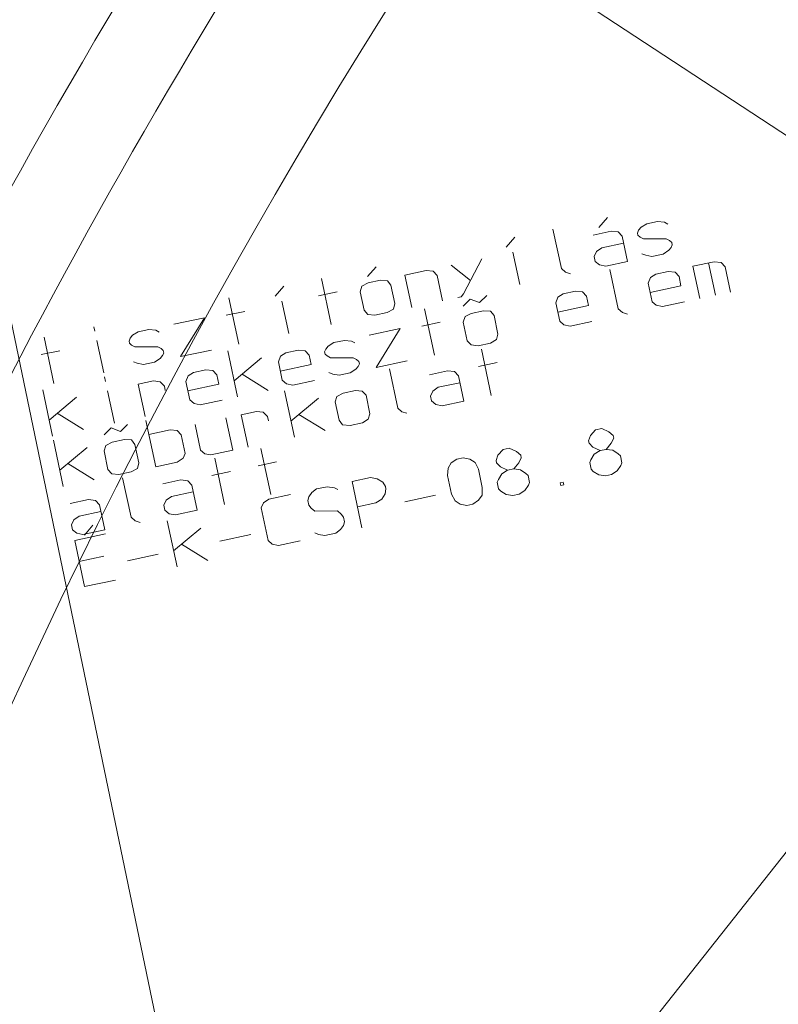
# Model space of a CAD drawing. Units: millimetres. Extents: x 0 to 118930, y 0 to 83700.
# Drawn here: x 69753 to 74568, y 22525 to 28774 of the extents above; entities that cross this region are included whole.
import ezdxf

# ---------------------------------------------------------------- set-up
doc = ezdxf.new("R2010")
doc.units = ezdxf.units.MM
doc.linetypes.add('AUSGEZOGEN', pattern=[0, 0])
for name, color, linetype, lineweight in [('1', 18, 'AUSGEZOGEN', 15), ('3', 5, 'AUSGEZOGEN', 15), ('6', 171, 'AUSGEZOGEN', 15), ('7', 161, 'AUSGEZOGEN', 15)]:
    doc.layers.add(name, color=color, linetype=linetype, lineweight=lineweight)

msp = doc.modelspace()

# ---------------------------------------------------------------- linework, layer by layer
at = {"layer": '1', "linetype": 'AUSGEZOGEN'}
msp.add_line((74468.18, 3916.65), (69550.17, 27571.08), dxfattribs=at)
at = {"layer": '3', "linetype": 'AUSGEZOGEN'}
for p, q in [((73483.43, 27518.53), (73428.61, 27455.76)), ((73483.43, 27518.53), (73428.61, 27455.76)), ((73137.82, 27445.06), (73191.04, 27194.66)), ((73137.82, 27445.06), (73191.04, 27194.66)), ((73674.73, 27420.15), (73681.84, 27438.02)), ((73674.73, 27420.15), (73681.84, 27438.02)), ((73681.84, 27438.02), (73696.77, 27457.55)), ((73681.84, 27438.02), (73696.77, 27457.55)), ((73696.77, 27457.55), (73732.98, 27479.56)), ((73696.77, 27457.55), (73732.98, 27479.56)), ((73732.98, 27479.56), (73800.8, 27493.98)), ((73732.98, 27479.56), (73800.8, 27493.98)), ((73800.8, 27493.98), (73845.45, 27489.15)), ((73800.8, 27493.98), (73845.45, 27489.15)), ((73867.03, 27477.38), (73845.45, 27489.15)), ((73867.03, 27477.38), (73845.45, 27489.15)), ((72841.73, 27331.01), (72896.54, 27393.78)), ((72841.73, 27331.01), (72896.54, 27393.78)), ((73392.59, 27407.21), (73507.36, 27431.6)), ((73392.59, 27407.21), (73507.36, 27431.6)), ((73552, 27426.78), (73507.36, 27431.6)), ((73552, 27426.78), (73507.36, 27431.6)), ((73576.91, 27399.36), (73552, 27426.78)), ((73576.91, 27399.36), (73552, 27426.78)), ((73611.01, 27238.94), (73576.91, 27399.36)), ((73611.01, 27238.94), (73576.91, 27399.36)), ((73677.64, 27406.46), (73674.73, 27420.15)), ((73677.64, 27406.46), (73674.73, 27420.15)), ((73690.98, 27394.98), (73677.64, 27406.46)), ((73690.98, 27394.98), (73677.64, 27406.46)), ((73712.57, 27383.21), (73690.98, 27394.98)), ((73712.57, 27383.21), (73690.98, 27394.98)), ((73857.05, 27383.25), (73712.57, 27383.21)), ((73857.05, 27383.25), (73712.57, 27383.21)), ((73878.22, 27373.44), (73857.05, 27383.25)), ((73878.22, 27373.44), (73857.05, 27383.25)), ((73447.82, 27326.94), (73414.63, 27303.52)), ((73447.82, 27326.94), (73414.63, 27303.52)), ((73586.06, 27356.32), (73447.82, 27326.94)), ((73586.06, 27356.32), (73447.82, 27326.94)), ((73872.44, 27310.87), (73887.78, 27328.44)), ((73872.44, 27310.87), (73887.78, 27328.44)), ((73891.98, 27360.01), (73878.22, 27373.44)), ((73891.98, 27360.01), (73878.22, 27373.44)), ((73887.78, 27328.44), (73895.31, 27344.36)), ((73887.78, 27328.44), (73895.31, 27344.36)), ((73895.31, 27344.36), (73891.98, 27360.01)), ((73895.31, 27344.36), (73891.98, 27360.01)), ((72570.85, 27034.21), (72687.02, 27257.24)), ((72570.85, 27034.21), (72687.02, 27257.24)), ((72927.61, 27093.68), (72883.95, 27299.1)), ((72927.61, 27093.68), (72883.95, 27299.1)), ((73414.63, 27303.52), (73399.58, 27271.7)), ((73414.63, 27303.52), (73399.58, 27271.7)), ((73399.58, 27271.7), (73406.23, 27240.4)), ((73399.58, 27271.7), (73406.23, 27240.4)), ((73702.59, 27289.08), (73726.37, 27279.82)), ((73702.59, 27289.08), (73726.37, 27279.82)), ((73726.37, 27279.82), (73766.21, 27271.93)), ((73726.37, 27279.82), (73766.21, 27271.93)), ((73766.21, 27271.93), (73836.64, 27286.9)), ((73766.21, 27271.93), (73836.64, 27286.9)), ((73836.64, 27286.9), (73872.44, 27310.87)), ((73836.64, 27286.9), (73872.44, 27310.87)), ((72016.21, 27206.66), (71961.39, 27143.89)), ((72016.21, 27206.66), (71961.39, 27143.89)), ((72491.39, 27215.65), (72615.46, 27119.34)), ((72491.39, 27215.65), (72615.46, 27119.34)), ((73191.04, 27194.66), (73217.73, 27171.71)), ((73191.04, 27194.66), (73217.73, 27171.71)), ((73406.23, 27240.4), (73432.92, 27217.45)), ((73406.23, 27240.4), (73432.92, 27217.45)), ((73432.92, 27217.45), (73472.77, 27209.56)), ((73432.92, 27217.45), (73472.77, 27209.56)), ((73472.77, 27209.56), (73611.01, 27238.94)), ((73472.77, 27209.56), (73611.01, 27238.94)), ((73498.91, 27189.16), (73552.13, 26938.75)), ((73498.91, 27189.16), (73552.13, 26938.75)), ((74161.9, 27238.07), (74026.26, 27209.24)), ((74161.9, 27238.07), (74026.26, 27209.24)), ((74026.26, 27209.24), (74069.92, 27003.83)), ((74026.26, 27209.24), (74069.92, 27003.83)), ((74125.38, 27230.31), (74169.04, 27024.9)), ((74125.38, 27230.31), (74169.04, 27024.9)), ((74206.54, 27233.25), (74161.9, 27238.07)), ((74206.54, 27233.25), (74161.9, 27238.07)), ((74231.45, 27205.83), (74206.54, 27233.25)), ((74231.45, 27205.83), (74206.54, 27233.25)), ((74265.55, 27045.41), (74231.45, 27205.83)), ((74265.55, 27045.41), (74231.45, 27205.83)), ((71730.36, 26839.2), (71667.98, 27132.64)), ((71730.36, 26839.2), (71667.98, 27132.64)), ((72197.94, 27153.28), (72333.58, 27182.11)), ((72197.94, 27153.28), (72333.58, 27182.11)), ((72241.6, 26947.87), (72197.94, 27153.28)), ((72241.6, 26947.87), (72197.94, 27153.28)), ((72333.58, 27182.11), (72378.23, 27177.29)), ((72333.58, 27182.11), (72378.23, 27177.29)), ((72378.23, 27177.29), (72403.14, 27149.87)), ((72378.23, 27177.29), (72403.14, 27149.87)), ((72403.14, 27149.87), (72437.24, 26989.45)), ((72403.14, 27149.87), (72437.24, 26989.45)), ((73249.75, 27162.16), (73217.73, 27171.71)), ((73249.75, 27162.16), (73217.73, 27171.71)), ((73742.38, 27101.87), (73756.59, 27137.61)), ((73742.38, 27101.87), (73756.59, 27137.61)), ((73756.59, 27137.61), (73790.2, 27159.06)), ((73756.59, 27137.61), (73790.2, 27159.06)), ((73790.2, 27159.06), (73868.45, 27175.7)), ((73790.2, 27159.06), (73868.45, 27175.7)), ((73868.45, 27175.7), (73913.1, 27170.87)), ((73868.45, 27175.7), (73913.1, 27170.87)), ((73913.1, 27170.87), (73938.01, 27143.45)), ((73913.1, 27170.87), (73938.01, 27143.45)), ((73938.01, 27143.45), (73950.48, 27084.76)), ((73938.01, 27143.45), (73950.48, 27084.76)), ((71429.32, 27081.92), (71374.5, 27019.15)), ((71429.32, 27081.92), (71374.5, 27019.15)), ((71913.65, 27047.87), (71925.25, 27083.05)), ((71913.65, 27047.87), (71925.25, 27083.05)), ((71925.25, 27083.05), (71964.49, 27103.66)), ((71925.25, 27083.05), (71964.49, 27103.66)), ((71964.49, 27103.66), (72042.74, 27120.29)), ((71964.49, 27103.66), (72042.74, 27120.29)), ((72042.74, 27120.29), (72086.97, 27117.42)), ((72042.74, 27120.29), (72086.97, 27117.42)), ((72109.28, 27089.45), (72086.97, 27117.42)), ((72109.28, 27089.45), (72086.97, 27117.42)), ((72134.23, 26972.07), (72109.28, 27089.45)), ((72134.23, 26972.07), (72109.28, 27089.45)), ((73767.33, 26984.49), (73742.38, 27101.87)), ((73767.33, 26984.49), (73742.38, 27101.87)), ((73754.85, 27043.18), (73950.48, 27084.76)), ((73754.85, 27043.18), (73950.48, 27084.76)), ((71143.47, 26714.45), (71081.1, 27007.9)), ((71143.47, 26714.45), (71081.1, 27007.9)), ((71650.48, 27022.6), (71767.86, 27047.55)), ((71650.48, 27022.6), (71767.86, 27047.55)), ((71913.65, 27047.87), (71938.6, 26930.49)), ((71913.65, 27047.87), (71938.6, 26930.49)), ((72535.05, 27010.24), (72555.91, 27014.68)), ((72535.05, 27010.24), (72555.91, 27014.68)), ((72555.91, 27014.68), (72570.85, 27034.21)), ((72555.91, 27014.68), (72570.85, 27034.21)), ((72568.26, 26956.58), (72613.36, 27000.93)), ((72568.26, 26956.58), (72613.36, 27000.93)), ((72672.6, 26978.76), (72613.36, 27000.93)), ((72672.6, 26978.76), (72613.36, 27000.93)), ((72717.7, 27023.11), (72672.6, 26978.76)), ((72717.7, 27023.11), (72672.6, 26978.76)), ((73155.49, 26977.12), (73169.7, 27012.86)), ((73155.49, 26977.12), (73169.7, 27012.86)), ((73169.7, 27012.86), (73203.31, 27034.32)), ((73169.7, 27012.86), (73203.31, 27034.32)), ((73203.31, 27034.32), (73281.56, 27050.95)), ((73203.31, 27034.32), (73281.56, 27050.95)), ((73281.56, 27050.95), (73326.21, 27046.13)), ((73281.56, 27050.95), (73326.21, 27046.13)), ((73326.21, 27046.13), (73351.12, 27018.71)), ((73326.21, 27046.13), (73351.12, 27018.71)), ((73351.12, 27018.71), (73363.59, 26960.02)), ((73351.12, 27018.71), (73363.59, 26960.02)), ((71460.39, 26781.82), (71416.73, 26987.23)), ((71460.39, 26781.82), (71416.73, 26987.23)), ((72125.23, 26937.44), (72086.4, 26914.88)), ((72125.23, 26937.44), (72086.4, 26914.88)), ((72134.23, 26972.07), (72125.23, 26937.44)), ((72134.23, 26972.07), (72125.23, 26937.44)), ((72384.9, 26645.67), (72322.52, 26939.11)), ((72384.9, 26645.67), (72322.52, 26939.11)), ((73180.44, 26859.75), (73155.49, 26977.12)), ((73180.44, 26859.75), (73155.49, 26977.12)), ((73167.96, 26918.44), (73363.59, 26960.02)), ((73167.96, 26918.44), (73363.59, 26960.02)), ((73552.13, 26938.75), (73578.82, 26915.8)), ((73552.13, 26938.75), (73578.82, 26915.8)), ((73794.02, 26961.54), (73767.33, 26984.49)), ((73794.02, 26961.54), (73767.33, 26984.49)), ((73833.86, 26953.65), (73794.02, 26961.54)), ((73833.86, 26953.65), (73794.02, 26961.54)), ((73972.1, 26983.04), (73833.86, 26953.65)), ((73972.1, 26983.04), (73833.86, 26953.65)), ((70730.72, 26841.41), (70926.35, 26882.99)), ((70730.72, 26841.41), (70926.35, 26882.99)), ((70926.35, 26882.99), (70774.38, 26636)), ((70926.35, 26882.99), (70774.38, 26636)), ((71063.59, 26897.85), (71180.97, 26922.8)), ((71063.59, 26897.85), (71180.97, 26922.8)), ((71938.6, 26930.49), (71963.51, 26903.07)), ((71938.6, 26930.49), (71963.51, 26903.07)), ((71963.51, 26903.07), (72008.15, 26898.25)), ((71963.51, 26903.07), (72008.15, 26898.25)), ((72086.4, 26914.88), (72008.15, 26898.25)), ((72086.4, 26914.88), (72008.15, 26898.25)), ((72568.18, 26854.34), (72579.79, 26889.52)), ((72568.18, 26854.34), (72579.79, 26889.52)), ((72579.79, 26889.52), (72619.03, 26910.12)), ((72579.79, 26889.52), (72619.03, 26910.12)), ((72619.03, 26910.12), (72697.28, 26926.76)), ((72619.03, 26910.12), (72697.28, 26926.76)), ((72697.28, 26926.76), (72741.51, 26923.89)), ((72697.28, 26926.76), (72741.51, 26923.89)), ((72763.82, 26895.92), (72741.51, 26923.89)), ((72763.82, 26895.92), (72741.51, 26923.89)), ((72788.76, 26778.54), (72763.82, 26895.92)), ((72788.76, 26778.54), (72763.82, 26895.92)), ((73610.84, 26906.25), (73578.82, 26915.8)), ((73610.84, 26906.25), (73578.82, 26915.8)), ((70224.24, 26825.77), (70230.48, 26796.42)), ((70224.24, 26825.77), (70230.48, 26796.42)), ((71972.15, 26772.63), (72167.78, 26814.21)), ((71972.15, 26772.63), (72167.78, 26814.21)), ((72167.78, 26814.21), (72015.81, 26567.22)), ((72167.78, 26814.21), (72015.81, 26567.22)), ((72305.02, 26829.07), (72422.4, 26854.02)), ((72305.02, 26829.07), (72422.4, 26854.02)), ((72568.18, 26854.34), (72593.13, 26736.96)), ((72568.18, 26854.34), (72593.13, 26736.96)), ((73207.13, 26836.79), (73180.44, 26859.75)), ((73207.13, 26836.79), (73180.44, 26859.75)), ((73246.97, 26828.9), (73207.13, 26836.79)), ((73246.97, 26828.9), (73207.13, 26836.79)), ((73385.22, 26858.29), (73246.97, 26828.9)), ((73385.22, 26858.29), (73246.97, 26828.9)), ((69969.69, 26464.96), (69907.32, 26758.4)), ((69969.69, 26464.96), (69907.32, 26758.4)), ((70446.84, 26734.04), (70453.95, 26751.91)), ((70446.84, 26734.04), (70453.95, 26751.91)), ((70453.95, 26751.91), (70468.88, 26771.44)), ((70453.95, 26751.91), (70468.88, 26771.44)), ((70468.88, 26771.44), (70505.1, 26793.45)), ((70468.88, 26771.44), (70505.1, 26793.45)), ((70505.1, 26793.45), (70572.91, 26807.87)), ((70505.1, 26793.45), (70572.91, 26807.87)), ((70572.91, 26807.87), (70617.56, 26803.04)), ((70572.91, 26807.87), (70617.56, 26803.04)), ((70617.56, 26803.04), (70639.14, 26791.28)), ((70617.56, 26803.04), (70639.14, 26791.28)), ((72788.76, 26778.54), (72779.77, 26743.91)), ((72788.76, 26778.54), (72779.77, 26743.91)), ((70242.95, 26737.73), (70286.61, 26532.32)), ((70242.95, 26737.73), (70286.61, 26532.32)), ((70449.75, 26720.35), (70446.84, 26734.04)), ((70449.75, 26720.35), (70446.84, 26734.04)), ((70463.1, 26708.87), (70449.75, 26720.35)), ((70463.1, 26708.87), (70449.75, 26720.35)), ((70484.68, 26697.1), (70463.1, 26708.87)), ((70484.68, 26697.1), (70463.1, 26708.87)), ((70629.16, 26697.14), (70484.68, 26697.1)), ((70629.16, 26697.14), (70484.68, 26697.1)), ((70650.33, 26687.33), (70629.16, 26697.14)), ((70650.33, 26687.33), (70629.16, 26697.14)), ((70664.09, 26673.9), (70650.33, 26687.33)), ((70664.09, 26673.9), (70650.33, 26687.33)), ((71695.38, 26683.13), (71710.31, 26702.66)), ((71695.38, 26683.13), (71710.31, 26702.66)), ((71710.31, 26702.66), (71746.52, 26724.67)), ((71710.31, 26702.66), (71746.52, 26724.67)), ((71746.52, 26724.67), (71814.34, 26739.08)), ((71746.52, 26724.67), (71814.34, 26739.08)), ((71814.34, 26739.08), (71858.98, 26734.26)), ((71814.34, 26739.08), (71858.98, 26734.26)), ((71858.98, 26734.26), (71880.57, 26722.49)), ((71858.98, 26734.26), (71880.57, 26722.49)), ((72593.13, 26736.96), (72618.05, 26709.54)), ((72593.13, 26736.96), (72618.05, 26709.54)), ((72618.05, 26709.54), (72662.69, 26704.71)), ((72618.05, 26709.54), (72662.69, 26704.71)), ((72740.94, 26721.35), (72662.69, 26704.71)), ((72740.94, 26721.35), (72662.69, 26704.71)), ((72779.77, 26743.91), (72740.94, 26721.35)), ((72779.77, 26743.91), (72740.94, 26721.35)), ((69889.82, 26648.36), (70007.2, 26673.31)), ((69889.82, 26648.36), (70007.2, 26673.31)), ((70608.75, 26600.79), (70644.55, 26624.76)), ((70608.75, 26600.79), (70644.55, 26624.76)), ((70644.55, 26624.76), (70659.9, 26642.34)), ((70644.55, 26624.76), (70659.9, 26642.34)), ((70659.9, 26642.34), (70667.42, 26658.25)), ((70659.9, 26642.34), (70667.42, 26658.25)), ((70667.42, 26658.25), (70664.09, 26673.9)), ((70667.42, 26658.25), (70664.09, 26673.9)), ((70970.01, 26677.58), (70774.38, 26636)), ((70970.01, 26677.58), (70774.38, 26636)), ((71135.48, 26380.09), (71073.1, 26673.54)), ((71135.48, 26380.09), (71073.1, 26673.54)), ((71287.45, 26627.09), (71113.85, 26481.82)), ((71287.45, 26627.09), (71113.85, 26481.82)), ((71394.82, 26602.88), (71409.04, 26638.62)), ((71394.82, 26602.88), (71409.04, 26638.62)), ((71409.04, 26638.62), (71442.64, 26660.08)), ((71409.04, 26638.62), (71442.64, 26660.08)), ((71442.64, 26660.08), (71520.9, 26676.71)), ((71442.64, 26660.08), (71520.9, 26676.71)), ((71520.9, 26676.71), (71565.54, 26671.89)), ((71520.9, 26676.71), (71565.54, 26671.89)), ((71565.54, 26671.89), (71590.45, 26644.47)), ((71565.54, 26671.89), (71590.45, 26644.47)), ((71590.45, 26644.47), (71602.93, 26585.78)), ((71590.45, 26644.47), (71602.93, 26585.78)), ((71688.27, 26665.26), (71695.38, 26683.13)), ((71688.27, 26665.26), (71695.38, 26683.13)), ((71691.18, 26651.56), (71688.27, 26665.26)), ((71691.18, 26651.56), (71688.27, 26665.26)), ((71704.52, 26640.09), (71691.18, 26651.56)), ((71704.52, 26640.09), (71691.18, 26651.56)), ((71726.11, 26628.32), (71704.52, 26640.09)), ((71726.11, 26628.32), (71704.52, 26640.09)), ((71870.59, 26628.36), (71726.11, 26628.32)), ((71870.59, 26628.36), (71726.11, 26628.32)), ((71891.76, 26618.54), (71870.59, 26628.36)), ((71891.76, 26618.54), (71870.59, 26628.36)), ((72745.99, 26389.76), (72683.62, 26683.2)), ((72745.99, 26389.76), (72683.62, 26683.2)), ((70474.7, 26602.97), (70498.48, 26593.71)), ((70474.7, 26602.97), (70498.48, 26593.71)), ((70498.48, 26593.71), (70538.32, 26585.82)), ((70498.48, 26593.71), (70538.32, 26585.82)), ((70538.32, 26585.82), (70608.75, 26600.79)), ((70538.32, 26585.82), (70608.75, 26600.79)), ((71419.77, 26485.51), (71394.82, 26602.88)), ((71419.77, 26485.51), (71394.82, 26602.88)), ((71407.3, 26544.2), (71602.93, 26585.78)), ((71407.3, 26544.2), (71602.93, 26585.78)), ((71885.98, 26555.98), (71901.32, 26573.55)), ((71885.98, 26555.98), (71901.32, 26573.55)), ((71905.52, 26605.11), (71891.76, 26618.54)), ((71905.52, 26605.11), (71891.76, 26618.54)), ((71901.32, 26573.55), (71908.85, 26589.46)), ((71901.32, 26573.55), (71908.85, 26589.46)), ((71908.85, 26589.46), (71905.52, 26605.11)), ((71908.85, 26589.46), (71905.52, 26605.11)), ((72211.44, 26608.8), (72015.81, 26567.22)), ((72211.44, 26608.8), (72015.81, 26567.22)), ((72783.49, 26598.11), (72666.12, 26573.16)), ((72783.49, 26598.11), (72666.12, 26573.16)), ((70291.89, 26507.49), (70298.13, 26478.14)), ((70291.89, 26507.49), (70298.13, 26478.14)), ((70807.94, 26478.14), (70822.15, 26513.87)), ((70807.94, 26478.14), (70822.15, 26513.87)), ((70822.15, 26513.87), (70855.76, 26535.33)), ((70822.15, 26513.87), (70855.76, 26535.33)), ((70855.76, 26535.33), (70934.01, 26551.96)), ((70855.76, 26535.33), (70934.01, 26551.96)), ((70934.01, 26551.96), (70978.65, 26547.14)), ((70934.01, 26551.96), (70978.65, 26547.14)), ((70978.65, 26547.14), (71003.56, 26519.72)), ((70978.65, 26547.14), (71003.56, 26519.72)), ((71003.56, 26519.72), (71016.04, 26461.03)), ((71003.56, 26519.72), (71016.04, 26461.03)), ((71164.59, 26525.32), (71331.11, 26421.68)), ((71164.59, 26525.32), (71331.11, 26421.68)), ((71716.13, 26534.19), (71739.9, 26524.93)), ((71716.13, 26534.19), (71739.9, 26524.93)), ((71739.9, 26524.93), (71779.75, 26517.04)), ((71739.9, 26524.93), (71779.75, 26517.04)), ((71779.75, 26517.04), (71850.18, 26532.01)), ((71779.75, 26517.04), (71850.18, 26532.01)), ((71850.18, 26532.01), (71885.98, 26555.98)), ((71850.18, 26532.01), (71885.98, 26555.98)), ((72099.34, 26559.01), (72152.56, 26308.61)), ((72099.34, 26559.01), (72152.56, 26308.61)), ((72354.11, 26521.16), (72468.88, 26545.55)), ((72354.11, 26521.16), (72468.88, 26545.55)), ((72468.88, 26545.55), (72513.52, 26540.73)), ((72468.88, 26545.55), (72513.52, 26540.73)), ((72513.52, 26540.73), (72538.44, 26513.31)), ((72513.52, 26540.73), (72538.44, 26513.31)), ((72538.44, 26513.31), (72572.54, 26352.89)), ((72538.44, 26513.31), (72572.54, 26352.89)), ((70601.44, 26481.27), (70504.93, 26460.76)), ((70601.44, 26481.27), (70504.93, 26460.76)), ((70504.93, 26460.76), (70548.59, 26255.35)), ((70504.93, 26460.76), (70548.59, 26255.35)), ((70643.47, 26475.89), (70601.44, 26481.27)), ((70643.47, 26475.89), (70601.44, 26481.27)), ((70671, 26449.03), (70643.47, 26475.89)), ((70671, 26449.03), (70643.47, 26475.89)), ((70676.82, 26421.64), (70671, 26449.03)), ((70676.82, 26421.64), (70671, 26449.03)), ((70832.88, 26360.76), (70807.94, 26478.14)), ((70832.88, 26360.76), (70807.94, 26478.14)), ((70820.41, 26419.45), (71016.04, 26461.03)), ((70820.41, 26419.45), (71016.04, 26461.03)), ((71446.46, 26462.55), (71419.77, 26485.51)), ((71446.46, 26462.55), (71419.77, 26485.51)), ((71486.31, 26454.66), (71446.46, 26462.55)), ((71486.31, 26454.66), (71446.46, 26462.55)), ((71624.55, 26484.05), (71486.31, 26454.66)), ((71624.55, 26484.05), (71486.31, 26454.66)), ((72376.15, 26417.47), (72409.34, 26440.88)), ((72376.15, 26417.47), (72409.34, 26440.88)), ((72409.34, 26440.88), (72547.59, 26470.27)), ((72409.34, 26440.88), (72547.59, 26470.27)), ((69961.7, 26130.6), (69899.33, 26424.04)), ((69961.7, 26130.6), (69899.33, 26424.04)), ((70113.67, 26377.59), (69940.08, 26232.33)), ((70113.67, 26377.59), (69940.08, 26232.33)), ((70354.26, 26214.04), (70310.6, 26419.45)), ((70354.26, 26214.04), (70310.6, 26419.45)), ((71496.57, 26124.19), (71434.2, 26417.63)), ((71496.57, 26124.19), (71434.2, 26417.63)), ((71755.5, 26348.94), (71764.91, 26381.6)), ((71755.5, 26348.94), (71764.91, 26381.6)), ((71764.91, 26381.6), (71806.35, 26404.72)), ((71764.91, 26381.6), (71806.35, 26404.72)), ((71806.35, 26404.72), (71884.6, 26421.36)), ((71806.35, 26404.72), (71884.6, 26421.36)), ((71884.6, 26421.36), (71926.63, 26415.98)), ((71884.6, 26421.36), (71926.63, 26415.98)), ((71951.13, 26390.52), (71926.63, 26415.98)), ((71951.13, 26390.52), (71926.63, 26415.98)), ((71976.08, 26273.14), (71951.13, 26390.52)), ((71976.08, 26273.14), (71951.13, 26390.52)), ((72361.1, 26385.65), (72376.15, 26417.47)), ((72361.1, 26385.65), (72376.15, 26417.47)), ((72367.76, 26354.35), (72361.1, 26385.65)), ((72367.76, 26354.35), (72361.1, 26385.65)), ((70859.57, 26337.8), (70832.88, 26360.76)), ((70859.57, 26337.8), (70832.88, 26360.76)), ((70899.42, 26329.92), (70859.57, 26337.8)), ((70899.42, 26329.92), (70859.57, 26337.8)), ((71037.66, 26359.3), (70899.42, 26329.92)), ((71037.66, 26359.3), (70899.42, 26329.92)), ((71648.54, 26371.18), (71474.95, 26225.92)), ((71648.54, 26371.18), (71474.95, 26225.92)), ((71755.5, 26348.94), (71780.45, 26231.56)), ((71755.5, 26348.94), (71780.45, 26231.56)), ((72394.45, 26331.39), (72367.76, 26354.35)), ((72394.45, 26331.39), (72367.76, 26354.35)), ((72434.29, 26323.5), (72394.45, 26331.39)), ((72434.29, 26323.5), (72394.45, 26331.39)), ((72572.54, 26352.89), (72434.29, 26323.5)), ((72572.54, 26352.89), (72434.29, 26323.5)), ((69990.81, 26275.82), (70157.33, 26172.18)), ((69990.81, 26275.82), (70157.33, 26172.18)), ((71255.98, 26287.74), (71159.46, 26267.22)), ((71255.98, 26287.74), (71159.46, 26267.22)), ((71159.46, 26267.22), (71203.13, 26061.81)), ((71159.46, 26267.22), (71203.13, 26061.81)), ((71298.01, 26282.36), (71255.98, 26287.74)), ((71298.01, 26282.36), (71255.98, 26287.74)), ((71325.53, 26255.5), (71298.01, 26282.36)), ((71325.53, 26255.5), (71298.01, 26282.36)), ((71331.36, 26228.11), (71325.53, 26255.5)), ((71331.36, 26228.11), (71325.53, 26255.5)), ((71525.68, 26269.41), (71692.2, 26165.77)), ((71525.68, 26269.41), (71692.2, 26165.77)), ((71976.08, 26273.14), (71964.48, 26237.96)), ((71976.08, 26273.14), (71964.48, 26237.96)), ((72152.56, 26308.61), (72179.25, 26285.65)), ((72152.56, 26308.61), (72179.25, 26285.65)), ((72211.27, 26276.1), (72179.25, 26285.65)), ((72211.27, 26276.1), (72179.25, 26285.65)), ((70437.79, 26205.84), (70392.69, 26161.49)), ((70437.79, 26205.84), (70392.69, 26161.49)), ((70616.24, 25937.07), (70553.87, 26230.51)), ((70616.24, 25937.07), (70553.87, 26230.51)), ((70900.54, 26042.48), (70866.02, 26204.85)), ((70900.54, 26042.48), (70866.02, 26204.85)), ((71061.65, 26246.43), (71105.31, 26041.02)), ((71061.65, 26246.43), (71105.31, 26041.02)), ((71780.45, 26231.56), (71802.76, 26203.58)), ((71780.45, 26231.56), (71802.76, 26203.58)), ((71802.76, 26203.58), (71850.01, 26199.31)), ((71802.76, 26203.58), (71850.01, 26199.31)), ((71928.26, 26215.95), (71850.01, 26199.31)), ((71928.26, 26215.95), (71850.01, 26199.31)), ((71964.48, 26237.96), (71928.26, 26215.95)), ((71964.48, 26237.96), (71928.26, 26215.95)), ((70288.36, 26139.32), (70333.46, 26183.66)), ((70288.36, 26139.32), (70333.46, 26183.66)), ((70392.69, 26161.49), (70333.46, 26183.66)), ((70392.69, 26161.49), (70333.46, 26183.66)), ((70572.58, 26142.48), (70708.21, 26171.31)), ((70572.58, 26142.48), (70708.21, 26171.31)), ((70708.21, 26171.31), (70752.86, 26166.48)), ((70708.21, 26171.31), (70752.86, 26166.48)), ((70752.86, 26166.48), (70777.77, 26139.06)), ((70752.86, 26166.48), (70777.77, 26139.06)), ((70777.77, 26139.06), (70802.72, 26021.69)), ((70777.77, 26139.06), (70802.72, 26021.69)), ((73375.53, 26134.3), (73363.5, 26101.08)), ((73375.53, 26134.3), (73363.5, 26101.08)), ((73408.41, 26171.96), (73375.53, 26134.3)), ((73408.41, 26171.96), (73375.53, 26134.3)), ((73447.54, 26180.28), (73408.41, 26171.96)), ((73447.54, 26180.28), (73408.41, 26171.96)), ((73492.9, 26159.25), (73447.54, 26180.28)), ((73492.9, 26159.25), (73447.54, 26180.28)), ((73520.01, 26134.34), (73492.9, 26159.25)), ((73520.01, 26134.34), (73492.9, 26159.25)), ((73523.34, 26118.7), (73520.01, 26134.34)), ((73523.34, 26118.7), (73520.01, 26134.34)), ((70029.35, 25812.32), (69966.98, 26105.76)), ((70029.35, 25812.32), (69966.98, 26105.76)), ((70288.28, 26037.07), (70299.89, 26072.25)), ((70288.28, 26037.07), (70299.89, 26072.25)), ((70299.89, 26072.25), (70339.13, 26092.86)), ((70299.89, 26072.25), (70339.13, 26092.86)), ((70339.13, 26092.86), (70417.38, 26109.49)), ((70339.13, 26092.86), (70417.38, 26109.49)), ((70417.38, 26109.49), (70461.61, 26106.62)), ((70417.38, 26109.49), (70461.61, 26106.62)), ((70483.91, 26078.65), (70461.61, 26106.62)), ((70483.91, 26078.65), (70461.61, 26106.62)), ((70508.86, 25961.27), (70483.91, 26078.65)), ((70508.86, 25961.27), (70483.91, 26078.65)), ((73363.5, 26101.08), (73366.83, 26085.43)), ((73363.5, 26101.08), (73366.83, 26085.43)), ((73366.83, 26085.43), (73390.91, 26061.92)), ((73366.83, 26085.43), (73390.91, 26061.92)), ((73390.91, 26061.92), (73436.69, 26038.94)), ((73390.91, 26061.92), (73436.69, 26038.94)), ((73475.82, 26047.25), (73508.29, 26086.87)), ((73475.82, 26047.25), (73508.29, 26086.87)), ((73508.29, 26086.87), (73523.34, 26118.7)), ((73508.29, 26086.87), (73523.34, 26118.7)), ((70181.32, 26059.31), (70007.73, 25914.05)), ((70181.32, 26059.31), (70007.73, 25914.05)), ((70288.28, 26037.07), (70313.23, 25919.69)), ((70288.28, 26037.07), (70313.23, 25919.69)), ((70802.72, 26021.69), (70790.28, 25990.42)), ((70802.72, 26021.69), (70790.28, 25990.42)), ((70927.22, 26019.52), (70900.54, 26042.48)), ((70927.22, 26019.52), (70900.54, 26042.48)), ((70967.07, 26011.64), (70927.22, 26019.52)), ((70967.07, 26011.64), (70927.22, 26019.52)), ((71105.31, 26041.02), (70967.07, 26011.64)), ((71105.31, 26041.02), (70967.07, 26011.64)), ((71346.44, 25759.62), (71284.07, 26053.07)), ((71346.44, 25759.62), (71284.07, 26053.07)), ((72788.64, 26009.56), (72776.62, 25976.33)), ((72788.64, 26009.56), (72776.62, 25976.33)), ((72821.53, 26047.22), (72788.64, 26009.56)), ((72821.53, 26047.22), (72788.64, 26009.56)), ((72860.65, 26055.54), (72821.53, 26047.22)), ((72860.65, 26055.54), (72821.53, 26047.22)), ((72906.02, 26034.51), (72860.65, 26055.54)), ((72906.02, 26034.51), (72860.65, 26055.54)), ((72933.12, 26009.6), (72906.02, 26034.51)), ((72933.12, 26009.6), (72906.02, 26034.51)), ((72936.45, 25993.95), (72933.12, 26009.6)), ((72936.45, 25993.95), (72933.12, 26009.6)), ((73378.02, 25981.48), (73400.48, 26016.93)), ((73378.02, 25981.48), (73400.48, 26016.93)), ((73400.48, 26016.93), (73436.69, 26038.94)), ((73400.48, 26016.93), (73436.69, 26038.94)), ((73436.69, 26038.94), (73475.82, 26047.25)), ((73436.69, 26038.94), (73475.82, 26047.25)), ((73475.82, 26047.25), (73517.85, 26041.88)), ((73475.82, 26047.25), (73517.85, 26041.88)), ((73517.85, 26041.88), (73552.78, 26018.63)), ((73517.85, 26041.88), (73552.78, 26018.63)), ((73552.78, 26018.63), (73566.54, 26005.2)), ((73552.78, 26018.63), (73566.54, 26005.2)), ((73566.54, 26005.2), (73575.69, 25962.16)), ((73566.54, 26005.2), (73575.69, 25962.16)), ((70058.46, 25957.54), (70224.98, 25853.9)), ((70058.46, 25957.54), (70224.98, 25853.9)), ((70508.86, 25961.27), (70499.86, 25926.64)), ((70508.86, 25961.27), (70499.86, 25926.64)), ((70616.24, 25937.07), (70751.88, 25965.9)), ((70616.24, 25937.07), (70751.88, 25965.9)), ((70790.28, 25990.42), (70751.88, 25965.9)), ((70790.28, 25990.42), (70751.88, 25965.9)), ((71053, 25697.25), (70990.62, 25990.69)), ((71053, 25697.25), (70990.62, 25990.69)), ((71383.94, 25967.97), (71266.56, 25943.02)), ((71383.94, 25967.97), (71266.56, 25943.02)), ((72472.02, 25927.95), (72492.28, 25960.88)), ((72472.02, 25927.95), (72492.28, 25960.88)), ((72492.28, 25960.88), (72528.08, 25984.84)), ((72492.28, 25960.88), (72528.08, 25984.84)), ((72528.08, 25984.84), (72567.21, 25993.16)), ((72528.08, 25984.84), (72567.21, 25993.16)), ((72567.21, 25993.16), (72609.66, 25985.83)), ((72567.21, 25993.16), (72609.66, 25985.83)), ((72609.66, 25985.83), (72644.18, 25964.54)), ((72609.66, 25985.83), (72644.18, 25964.54)), ((72644.18, 25964.54), (72664.17, 25921.76)), ((72644.18, 25964.54), (72664.17, 25921.76)), ((72776.62, 25976.33), (72779.94, 25960.68)), ((72776.62, 25976.33), (72779.94, 25960.68)), ((72779.94, 25960.68), (72804.02, 25937.18)), ((72779.94, 25960.68), (72804.02, 25937.18)), ((72804.02, 25937.18), (72849.8, 25914.19)), ((72804.02, 25937.18), (72849.8, 25914.19)), ((72888.93, 25922.51), (72921.4, 25962.12)), ((72888.93, 25922.51), (72921.4, 25962.12)), ((72921.4, 25962.12), (72936.45, 25993.95)), ((72921.4, 25962.12), (72936.45, 25993.95)), ((73370.91, 25963.62), (73378.02, 25981.48)), ((73370.91, 25963.62), (73378.02, 25981.48)), ((73380.06, 25920.58), (73370.91, 25963.62)), ((73380.06, 25920.58), (73370.91, 25963.62)), ((73568.59, 25944.29), (73545.71, 25910.8)), ((73568.59, 25944.29), (73545.71, 25910.8)), ((73575.69, 25962.16), (73568.59, 25944.29)), ((73575.69, 25962.16), (73568.59, 25944.29)), ((70313.23, 25919.69), (70338.14, 25892.27)), ((70313.23, 25919.69), (70338.14, 25892.27)), ((70338.14, 25892.27), (70382.79, 25887.44)), ((70338.14, 25892.27), (70382.79, 25887.44)), ((70461.04, 25904.08), (70382.79, 25887.44)), ((70461.04, 25904.08), (70382.79, 25887.44)), ((70499.86, 25926.64), (70461.04, 25904.08)), ((70499.86, 25926.64), (70461.04, 25904.08)), ((70973.12, 25880.65), (71090.5, 25905.6)), ((70973.12, 25880.65), (71090.5, 25905.6)), ((72468.54, 25880.18), (72472.02, 25927.95)), ((72468.54, 25880.18), (72472.02, 25927.95)), ((72493.49, 25762.8), (72468.54, 25880.18)), ((72493.49, 25762.8), (72468.54, 25880.18)), ((72664.17, 25921.76), (72689.12, 25804.38)), ((72664.17, 25921.76), (72689.12, 25804.38)), ((72791.13, 25856.74), (72813.59, 25892.18)), ((72791.13, 25856.74), (72813.59, 25892.18)), ((72813.59, 25892.18), (72849.8, 25914.19)), ((72813.59, 25892.18), (72849.8, 25914.19)), ((72849.8, 25914.19), (72888.93, 25922.51)), ((72849.8, 25914.19), (72888.93, 25922.51)), ((72888.93, 25922.51), (72930.96, 25917.13)), ((72888.93, 25922.51), (72930.96, 25917.13)), ((72930.96, 25917.13), (72965.9, 25893.88)), ((72930.96, 25917.13), (72965.9, 25893.88)), ((72965.9, 25893.88), (72979.66, 25880.45)), ((72965.9, 25893.88), (72979.66, 25880.45)), ((72979.66, 25880.45), (72988.8, 25837.41)), ((72979.66, 25880.45), (72988.8, 25837.41)), ((73393.82, 25907.14), (73380.06, 25920.58)), ((73393.82, 25907.14), (73380.06, 25920.58)), ((73428.34, 25885.86), (73393.82, 25907.14)), ((73428.34, 25885.86), (73393.82, 25907.14)), ((73470.79, 25878.52), (73428.34, 25885.86)), ((73470.79, 25878.52), (73428.34, 25885.86)), ((73509.91, 25886.84), (73470.79, 25878.52)), ((73509.91, 25886.84), (73470.79, 25878.52)), ((73545.71, 25910.8), (73509.91, 25886.84)), ((73545.71, 25910.8), (73509.91, 25886.84)), ((70406.34, 25866.5), (70459.57, 25616.1)), ((70406.34, 25866.5), (70459.57, 25616.1)), ((70661.11, 25828.64), (70775.88, 25853.04)), ((70661.11, 25828.64), (70775.88, 25853.04)), ((70775.88, 25853.04), (70820.53, 25848.22)), ((70775.88, 25853.04), (70820.53, 25848.22)), ((70820.53, 25848.22), (70845.44, 25820.8)), ((70820.53, 25848.22), (70845.44, 25820.8)), ((70845.44, 25820.8), (70879.54, 25660.38)), ((70845.44, 25820.8), (70879.54, 25660.38)), ((71862.94, 25843.47), (71980.32, 25868.42)), ((71862.94, 25843.47), (71980.32, 25868.42)), ((71862.94, 25843.47), (71925.32, 25550.02)), ((71862.94, 25843.47), (71925.32, 25550.02)), ((72022.77, 25861.08), (71980.32, 25868.42)), ((72022.77, 25861.08), (71980.32, 25868.42)), ((72057.28, 25839.79), (72022.77, 25861.08)), ((72057.28, 25839.79), (72022.77, 25861.08)), ((72074.37, 25810.71), (72057.28, 25839.79)), ((72074.37, 25810.71), (72057.28, 25839.79)), ((72784.02, 25838.87), (72791.13, 25856.74)), ((72784.02, 25838.87), (72791.13, 25856.74)), ((72793.17, 25795.83), (72784.02, 25838.87)), ((72793.17, 25795.83), (72784.02, 25838.87)), ((72981.7, 25819.54), (72958.82, 25786.06)), ((72981.7, 25819.54), (72958.82, 25786.06)), ((72988.8, 25837.41), (72981.7, 25819.54)), ((72988.8, 25837.41), (72981.7, 25819.54)), ((73184.45, 25834.02), (73202.71, 25837.9)), ((73184.45, 25834.02), (73202.71, 25837.9)), ((73187.78, 25818.36), (73184.45, 25834.02)), ((73187.78, 25818.36), (73184.45, 25834.02)), ((73206.04, 25822.25), (73187.78, 25818.36)), ((73206.04, 25822.25), (73187.78, 25818.36)), ((73202.71, 25837.9), (73206.04, 25822.25)), ((73202.71, 25837.9), (73206.04, 25822.25)), ((70716.34, 25748.37), (70854.59, 25777.76)), ((70716.34, 25748.37), (70854.59, 25777.76)), ((71471.68, 25760.3), (71333.44, 25730.92)), ((71471.68, 25760.3), (71333.44, 25730.92)), ((71606.73, 25772.65), (71587.83, 25746.14)), ((71606.73, 25772.65), (71587.83, 25746.14)), ((71637.32, 25795.51), (71606.73, 25772.65)), ((71637.32, 25795.51), (71606.73, 25772.65)), ((71705.13, 25809.92), (71637.32, 25795.51)), ((71705.13, 25809.92), (71637.32, 25795.51)), ((71750.2, 25803.14), (71705.13, 25809.92)), ((71750.2, 25803.14), (71705.13, 25809.92)), ((71771.37, 25793.33), (71750.2, 25803.14)), ((71771.37, 25793.33), (71750.2, 25803.14)), ((72050.63, 25730.01), (72073.09, 25765.45)), ((72050.63, 25730.01), (72073.09, 25765.45)), ((72073.09, 25765.45), (72077.28, 25797.02)), ((72073.09, 25765.45), (72077.28, 25797.02)), ((72077.28, 25797.02), (72074.37, 25810.71)), ((72077.28, 25797.02), (72074.37, 25810.71)), ((72197.14, 25714.12), (72392.77, 25755.7)), ((72197.14, 25714.12), (72392.77, 25755.7)), ((72516.1, 25720.58), (72493.49, 25762.8)), ((72516.1, 25720.58), (72493.49, 25762.8)), ((72688.25, 25757.17), (72665.38, 25723.68)), ((72688.25, 25757.17), (72665.38, 25723.68)), ((72689.12, 25804.38), (72688.25, 25757.17)), ((72689.12, 25804.38), (72688.25, 25757.17)), ((72806.93, 25782.4), (72793.17, 25795.83)), ((72806.93, 25782.4), (72793.17, 25795.83)), ((72841.45, 25761.11), (72806.93, 25782.4)), ((72841.45, 25761.11), (72806.93, 25782.4)), ((72883.9, 25753.78), (72841.45, 25761.11)), ((72883.9, 25753.78), (72841.45, 25761.11)), ((72923.03, 25762.09), (72883.9, 25753.78)), ((72923.03, 25762.09), (72883.9, 25753.78)), ((72923.03, 25762.09), (72958.82, 25786.06)), ((72923.03, 25762.09), (72958.82, 25786.06)), ((70074.23, 25703.9), (70189, 25728.29)), ((70074.23, 25703.9), (70189, 25728.29)), ((70189, 25728.29), (70233.64, 25723.47)), ((70189, 25728.29), (70233.64, 25723.47)), ((70233.64, 25723.47), (70258.55, 25696.05)), ((70233.64, 25723.47), (70258.55, 25696.05)), ((70258.55, 25696.05), (70292.65, 25535.63)), ((70258.55, 25696.05), (70292.65, 25535.63)), ((70668.11, 25693.14), (70683.15, 25724.96)), ((70668.11, 25693.14), (70683.15, 25724.96)), ((70674.76, 25661.84), (70668.11, 25693.14)), ((70674.76, 25661.84), (70668.11, 25693.14)), ((70683.15, 25724.96), (70716.34, 25748.37)), ((70683.15, 25724.96), (70716.34, 25748.37)), ((71300.25, 25707.5), (71285.2, 25675.68)), ((71300.25, 25707.5), (71285.2, 25675.68)), ((71333.44, 25730.92), (71300.25, 25707.5)), ((71333.44, 25730.92), (71300.25, 25707.5)), ((71587.83, 25746.14), (71581.97, 25722.4)), ((71587.83, 25746.14), (71581.97, 25722.4)), ((71581.97, 25722.4), (71588.21, 25693.06)), ((71581.97, 25722.4), (71588.21, 25693.06)), ((71588.21, 25693.06), (71603.22, 25673.76)), ((71588.21, 25693.06), (71603.22, 25673.76)), ((71897.04, 25683.05), (72014.42, 25708)), ((71897.04, 25683.05), (72014.42, 25708)), ((72014.42, 25708), (72050.63, 25730.01)), ((72014.42, 25708), (72050.63, 25730.01)), ((72548, 25698.74), (72516.1, 25720.58)), ((72548, 25698.74), (72516.1, 25720.58)), ((72590.46, 25691.4), (72548, 25698.74)), ((72590.46, 25691.4), (72548, 25698.74)), ((72629.58, 25699.72), (72590.46, 25691.4)), ((72629.58, 25699.72), (72590.46, 25691.4)), ((72665.38, 25723.68), (72629.58, 25699.72)), ((72665.38, 25723.68), (72629.58, 25699.72)), ((70129.46, 25623.62), (70267.7, 25653.01)), ((70129.46, 25623.62), (70267.7, 25653.01)), ((70701.45, 25638.88), (70674.76, 25661.84)), ((70701.45, 25638.88), (70674.76, 25661.84)), ((70741.29, 25630.99), (70701.45, 25638.88)), ((70741.29, 25630.99), (70701.45, 25638.88)), ((70879.54, 25660.38), (70741.29, 25630.99)), ((70879.54, 25660.38), (70741.29, 25630.99)), ((71285.2, 25675.68), (71329.28, 25468.31)), ((71285.2, 25675.68), (71329.28, 25468.31)), ((71603.22, 25673.76), (71626.47, 25654.16)), ((71603.22, 25673.76), (71626.47, 25654.16)), ((71626.47, 25654.16), (71770.53, 25656.16)), ((71626.47, 25654.16), (71770.53, 25656.16)), ((71770.53, 25656.16), (71793.78, 25636.56)), ((71770.53, 25656.16), (71793.78, 25636.56)), ((71793.78, 25636.56), (71808.79, 25617.26)), ((71793.78, 25636.56), (71808.79, 25617.26)), ((70081.22, 25568.39), (70096.26, 25600.21)), ((70081.22, 25568.39), (70096.26, 25600.21)), ((70087.87, 25537.09), (70081.22, 25568.39)), ((70087.87, 25537.09), (70081.22, 25568.39)), ((70096.26, 25600.21), (70129.46, 25623.62)), ((70096.26, 25600.21), (70129.46, 25623.62)), ((70218.14, 25565.42), (70163.33, 25502.65)), ((70218.14, 25565.42), (70163.33, 25502.65)), ((70459.57, 25616.1), (70486.26, 25593.14)), ((70459.57, 25616.1), (70486.26, 25593.14)), ((70518.28, 25583.59), (70486.26, 25593.14)), ((70518.28, 25583.59), (70486.26, 25593.14)), ((70751.54, 25300.53), (70689.16, 25593.97)), ((70751.54, 25300.53), (70689.16, 25593.97)), ((71809.17, 25564.18), (71790.26, 25537.67)), ((71809.17, 25564.18), (71790.26, 25537.67)), ((71808.79, 25617.26), (71815.03, 25587.92)), ((71808.79, 25617.26), (71815.03, 25587.92)), ((71815.03, 25587.92), (71809.17, 25564.18)), ((71815.03, 25587.92), (71809.17, 25564.18)), ((70114.56, 25514.14), (70087.87, 25537.09)), ((70114.56, 25514.14), (70087.87, 25537.09)), ((70102.28, 25469.22), (70297.91, 25510.81)), ((70102.28, 25469.22), (70297.91, 25510.81)), ((70154.4, 25506.25), (70114.56, 25514.14)), ((70154.4, 25506.25), (70114.56, 25514.14)), ((70292.65, 25535.63), (70154.4, 25506.25)), ((70292.65, 25535.63), (70154.4, 25506.25)), ((70903.51, 25547.52), (70729.91, 25402.25)), ((70903.51, 25547.52), (70729.91, 25402.25)), ((71023.36, 25464.63), (71218.99, 25506.21)), ((71023.36, 25464.63), (71218.99, 25506.21)), ((71625.63, 25516.99), (71649.41, 25507.73)), ((71625.63, 25516.99), (71649.41, 25507.73)), ((71689.26, 25499.84), (71649.41, 25507.73)), ((71689.26, 25499.84), (71649.41, 25507.73)), ((71759.68, 25514.82), (71689.26, 25499.84)), ((71759.68, 25514.82), (71689.26, 25499.84)), ((71790.26, 25537.67), (71759.68, 25514.82)), ((71790.26, 25537.67), (71759.68, 25514.82)), ((70164.65, 25175.78), (70102.28, 25469.22)), ((70164.65, 25175.78), (70102.28, 25469.22)), ((70780.65, 25445.75), (70947.17, 25342.11)), ((70780.65, 25445.75), (70947.17, 25342.11)), ((71329.28, 25468.31), (71355.97, 25445.36)), ((71329.28, 25468.31), (71355.97, 25445.36)), ((71355.97, 25445.36), (71395.81, 25437.47)), ((71355.97, 25445.36), (71395.81, 25437.47)), ((71395.81, 25437.47), (71534.06, 25466.86)), ((71395.81, 25437.47), (71534.06, 25466.86)), ((70436.47, 25339.88), (70632.1, 25381.46)), ((70436.47, 25339.88), (70632.1, 25381.46)), ((70130.55, 25336.2), (70287.06, 25369.46)), ((70130.55, 25336.2), (70287.06, 25369.46)), ((70360.28, 25217.36), (70164.65, 25175.78)), ((70360.28, 25217.36), (70164.65, 25175.78))]:
    msp.add_line(p, q, dxfattribs=at)
for centre, radius, start, end in [((104082.95, 8718.47), 40200.01, 72.844928, 178.289928), ((104082.9, 8718.52), 39280.03, 131.889357, 161.597357), ((104082.9, 8718.52), 38720, 132.720159, 160.767159)]:
    msp.add_arc(centre, radius, start, end, dxfattribs=at)
at = {"layer": '6', "linetype": 'AUSGEZOGEN'}
for p, q in [((76988.82, 26485.57), (54816.85, 41024.85)), ((58854.9, 3576.88), (76988.82, 26485.57))]:
    msp.add_line(p, q, dxfattribs=at)
msp.add_arc((104082.95, 8718.47), 32416.75, 68.544498, 194.640498, dxfattribs=at)
at = {"layer": '7', "linetype": 'AUSGEZOGEN'}
msp.add_arc((104082.95, 8718.47), 37800.02, 74.745106, 178.181106, dxfattribs=at)

doc.saveas('drawing.dxf')
